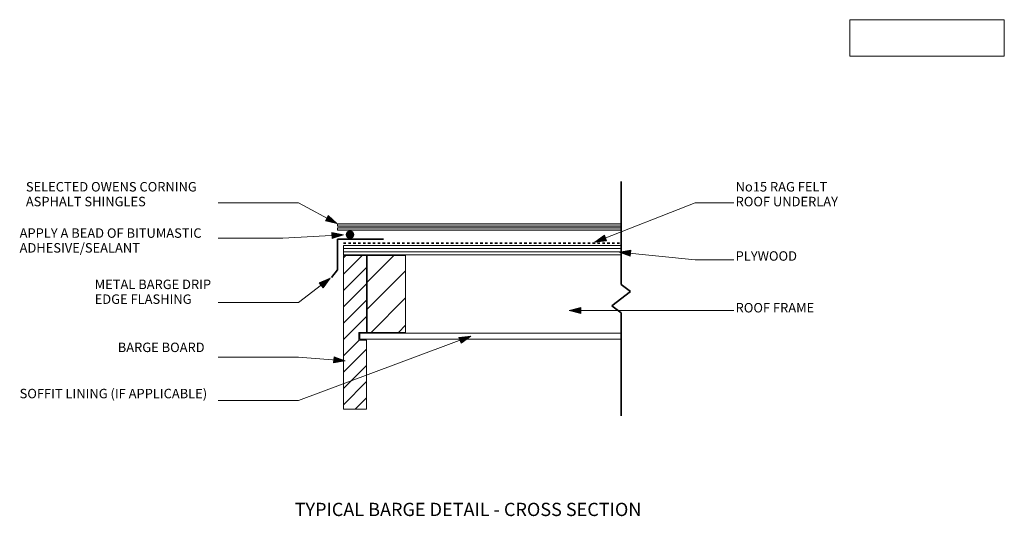
# Model space of a CAD drawing. Units: millimetres. Extents: x 1411 to 2691, y 1944 to 2590.
import ezdxf

# ---------------------------------------------------------------- set-up
doc = ezdxf.new("R2010")
doc.units = ezdxf.units.MM
doc.linetypes.add('Aligning Line', pattern=[6.35, 3.175, -3.175])
doc.linetypes.add('Dash', pattern=[6.35, 3.175, -3.175])
for name, color, linetype, lineweight in [('A-----NOP', 2, 'Continuous', 9), ('A-----NPP', 3, 'Continuous', 18), ('A-----TEP', 2, 'Continuous', 9), ('A-DETLGEM', 3, 'Continuous', 18), ('G-----PAP', 8, 'Aligning Line', 18)]:
    doc.layers.add(name, color=color, linetype=linetype, lineweight=lineweight)
picture_1 = doc.add_image_def('image1.jpg', size_in_pixel=(1217, 288))

# ---------------------------------------------------------------- blocks, each defined once
blk = doc.blocks.new('tmber 100_50 - tmber 100_50-0-Detail 1')
at = {"layer": 'A-DETLGEM'}
h = blk.add_hatch(dxfattribs=at)
h.set_pattern_fill('FP1_1', color=256, style=0, pattern_type=2)
h.set_pattern_definition([(45, (-1862.296, -2183.12), (-17.67767, 17.67767), [])])
h.paths.add_polyline_path([(50, 100), (0, 100), (0, 0), (50, 0)], flags=0)
for p, q in [((50, 100), (0, 100)), ((0, 100), (0, 0)), ((50, 0), (50, 100)), ((0, 0), (50, 0))]:
    blk.add_line(p, q, dxfattribs=at)
blk = doc.blocks.new('barge board - barge board-3-Detail 1')
at = {"layer": 'A-DETLGEM'}
h = blk.add_hatch(dxfattribs=at)
h.set_pattern_fill('FP1_2', color=256, style=0, pattern_type=2)
h.set_pattern_definition([(45, (-1831.534, -2083.111), (-10.6066, 10.6066), [])])
h.paths.add_polyline_path([(30, 200), (0, 200), (0, 0), (30, 0), (30, 90), (20, 90), (20, 100), (30, 100)], flags=0)
for p, q in [((30, 200), (0, 200)), ((0, 200), (0, 0)), ((30, 100), (30, 200)), ((20, 90), (20, 100)), ((20, 100), (30, 100)), ((30, 90), (20, 90)), ((30, 0), (30, 90)), ((0, 0), (30, 0))]:
    blk.add_line(p, q, dxfattribs=at)
blk = doc.blocks.new('ply2 20_ - ply 20_-2-Detail 1')
at = {"layer": 'A-DETLGEM'}
for p, q in [((0, 11.9), (361, 11.9)), ((0, 11.9), (0, 0)), ((0, 8.1), (361, 8.1)), ((0, 0), (0, 6.1)), ((0, 4), (361, 4)), ((361, 0), (0, 0))]:
    blk.add_line(p, q, dxfattribs=at)
blk = doc.blocks.new('Break Line1 - M_Break Line-1-Detail 1')
at = {"layer": 'A-DETLGEM', "lineweight": 35}
for p, q in [((-152.4, 0), (-18.6, 0)), ((-18.6, 0), (-9.3, 12.1)), ((-9.3, 12.1), (9.2, -12)), ((9.2, -12), (18.4, 0)), ((18.4, 0), (152.4, 0))]:
    blk.add_line(p, q, dxfattribs=at)

msp = doc.modelspace()

# ---------------------------------------------------------------- hatches: boundary and pattern name
at = {"layer": 'A-----NOP'}
for points in [[(1811.8, 2335.2), (1808, 2328.1), (1823.1, 2324.6)], [(1816.3, 2313.2), (1816.8, 2305.2), (1831.5, 2310)], [(2173.7, 2302), (2170.7, 2309.4), (2158.2, 2300.2)], [(2204.3, 2282.1), (2205.1, 2290.1), (2189.8, 2287.6)], [(1800.1, 2247.5), (1805, 2241.2), (1814.4, 2253.5)], [(2140, 2207.5), (2140, 2215.6), (2125, 2211.6)], [(1981.6, 2176.5), (1984.4, 2169), (1997.1, 2178)], [(1819.3, 2151.3), (1818.7, 2143.3), (1833.9, 2146.1)]]:
    msp.add_hatch(color=256, dxfattribs=at).paths.add_polyline_path(points, flags=0)
at = {"layer": 'A-DETLGEM'}
for points in [[(1823.6, 2324.3), (1823.6, 2321.2), (2192.6, 2321.2), (2192.6, 2324.3)], [(1823.6, 2319), (1823.6, 2315.9), (2192.6, 2315.9), (2192.6, 2319)]]:
    msp.add_hatch(color=250, dxfattribs=at).paths.add_polyline_path(points, flags=0)
h = msp.add_hatch(color=7, dxfattribs=at)
edge = h.paths.add_edge_path(flags=0)
edge.add_arc((1840, 2310.2), 5, 180, 360)
edge.add_arc((1840, 2310.2), 5, 0, 180)

# ---------------------------------------------------------------- linework, layer by layer
at = {"layer": 'A-----NOP'}
for p, q in [((1773.1, 2351.4), (1668.6, 2351.4)), ((1823.1, 2324.6), (1773.1, 2351.4)), ((2158.2, 2300.2), (2288.9, 2351.4)), ((2288.9, 2351.4), (2339.1, 2351.4)), ((1811.8, 2335.2), (1808, 2328.1)), ((1823.1, 2324.6), (1811.8, 2335.2)), ((1808, 2328.1), (1823.1, 2324.6)), ((1752.7, 2305.6), (1668.6, 2305.6)), ((1831.5, 2310), (1752.7, 2305.6)), ((1816.3, 2313.2), (1816.8, 2305.2)), ((1831.5, 2310), (1816.3, 2313.2)), ((1816.8, 2305.2), (1831.5, 2310)), ((2170.7, 2309.4), (2158.2, 2300.2)), ((2173.7, 2302), (2170.7, 2309.4)), ((2158.2, 2300.2), (2173.7, 2302)), ((2205.1, 2290.1), (2189.8, 2287.6)), ((2189.8, 2287.6), (2204.3, 2282.1)), ((2189.8, 2287.6), (2288.9, 2277.6)), ((2204.3, 2282.1), (2205.1, 2290.1)), ((2288.9, 2277.6), (2339.1, 2277.6)), ((1814.4, 2253.5), (1773.1, 2221.8)), ((1814.4, 2253.5), (1800.1, 2247.5)), ((1805, 2241.2), (1814.4, 2253.5)), ((1800.1, 2247.5), (1805, 2241.2)), ((1773.1, 2221.8), (1668.6, 2221.8)), ((2140, 2215.6), (2125, 2211.6)), ((2140, 2207.5), (2140, 2215.6)), ((2125, 2211.6), (2140, 2207.5)), ((2125, 2211.6), (2339.1, 2211.6)), ((1997.1, 2178), (1773.1, 2094.4)), ((1997.1, 2178), (1981.6, 2176.5)), ((1981.6, 2176.5), (1984.4, 2169)), ((1984.4, 2169), (1997.1, 2178)), ((1773.1, 2150.8), (1668.6, 2150.8)), ((1833.9, 2146.1), (1773.1, 2150.8)), ((1819.3, 2151.3), (1818.7, 2143.3)), ((1833.9, 2146.1), (1819.3, 2151.3)), ((1818.7, 2143.3), (1833.9, 2146.1)), ((1773.1, 2094.4), (1668.6, 2094.4))]:
    msp.add_line(p, q, dxfattribs=at)
at = {"layer": 'A-----NPP'}
for p, q in [((2192.6, 2324.3), (1823.6, 2324.3)), ((1823.6, 2324.3), (1823.6, 2321.2)), ((1823.6, 2321.2), (2192.6, 2321.2)), ((2192.6, 2319), (1823.6, 2319)), ((1823.6, 2319), (1823.6, 2315.9)), ((1823.6, 2315.9), (2192.6, 2315.9)), ((1852.8, 2181.9), (2192.6, 2181.9)), ((1852.8, 2174.5), (1852.8, 2181.9)), ((2192.6, 2174.5), (1852.8, 2174.5))]:
    msp.add_line(p, q, dxfattribs=at)
at = {"layer": 'A-----NPP', "lineweight": 35}
for p, q in [((1883.6, 2304.3), (1823.6, 2304.3)), ((1823.6, 2304.3), (1823.6, 2264.3)), ((1823.6, 2264.3), (1816.1, 2254.3))]:
    msp.add_line(p, q, dxfattribs=at)
at = {"layer": 'A-----NPP', "linetype": 'Dash', "lineweight": 35}
msp.add_line((1831.6, 2299.3), (2192.6, 2299.3), dxfattribs=at)
at = {"layer": 'A-----NPP'}
for start, end in [(0, 180), (180, 0)]:
    msp.add_arc((1840, 2310.2), 5, start, end, dxfattribs=at)

# ---------------------------------------------------------------- block references
at = {"layer": 'A-DETLGEM', "rotation": 270}
msp.add_blockref('Break Line1 - M_Break Line-1-Detail 1', (2192.6, 2226.9), dxfattribs=at)
at = {"layer": 'A-DETLGEM'}
for name, p in [('ply2 20_ - ply 20_-2-Detail 1', (1831.6, 2284)), ('barge board - barge board-3-Detail 1', (1831.5, 2083.1)), ('tmber 100_50 - tmber 100_50-0-Detail 1', (1862.3, 2183.1))]:
    msp.add_blockref(name, p, dxfattribs=at)

# ---------------------------------------------------------------- texts
at = {"layer": 'A-----TEP', "color": 7, "attachment_point": 1, "line_spacing_factor": 0.938532}
for s, insert, char_height, width in [('\\fArial|b0|i0|c0|p34|;SELECTED OWENS CORNING\\PASPHALT SHINGLES', (1418.6, 2378.6), 12.294, 292.65), ('\\fArial|b0|i0|c0|p34|;No15 RAG FELT\\PROOF UNDERLAY\\P', (2341.4, 2378.6), 12.294, 175.5), ('\\fArial|b0|i0|c0|p34|;APPLY A BEAD OF BITUMASTIC\\PADHESIVE/SEALANT', (1410.5, 2318.4), 12.294, 309.75), ('\\fArial|b0|i0|c0|p34|;PLYWOOD', (2341.4, 2288.6), 12.294, 104.1), ('\\fArial|b0|i0|c0|p34|;METAL BARGE DRIP\\PEDGE FLASHING', (1508.1, 2251.7), 12.294, 199.8), ('\\fArial|b0|i0|c0|p34|;ROOF FRAME', (2341.4, 2221.3), 12.294, 136.05), ('\\fArial|b0|i0|c0|p34|;BARGE BOARD', (1538.1, 2169.8), 12.294, 149.85), ('\\fArial|b0|i0|c0|p34|;SOFFIT LINING (IF APPLICABLE)', (1410.5, 2109.7), 12.294, 314.55), ('\\fArial|b1|i0|c0|p34|;TYPICAL BARGE DETAIL - CROSS SECTION', (1768.1, 1961.5), 17.212, 590.071)]:
    msp.add_mtext(s, dxfattribs=dict(at, insert=insert, char_height=char_height, width=width))

# ---------------------------------------------------------------- referenced raster images: frames only (the image files are external)
at = {"layer": 'G-----PAP'}
image = msp.add_image(picture_1, insert=(2489.7, 2542.1), size_in_units=(201, 47.6), dxfattribs=at)
image.dxf.flags = 7

doc.saveas('drawing.dxf')
